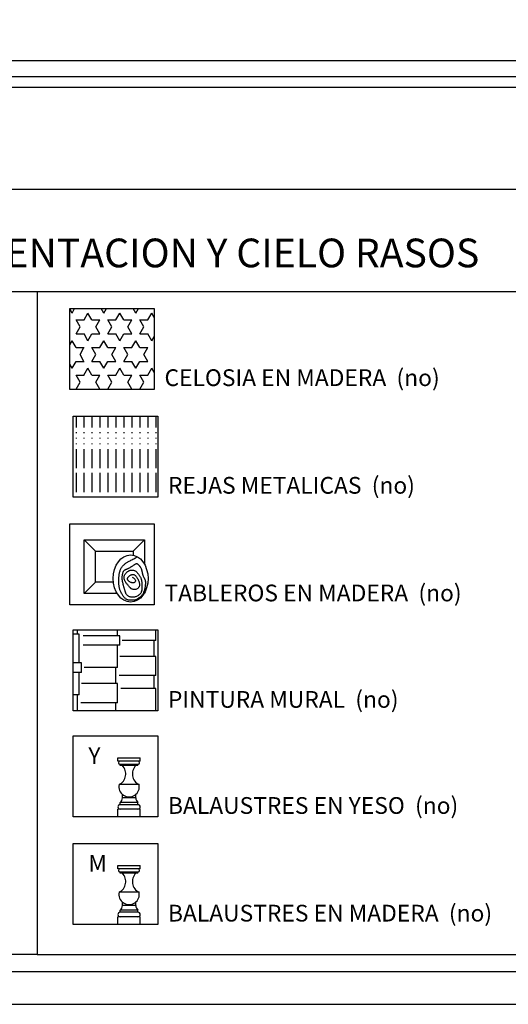
# Model space of a CAD drawing. Extents: x 1791 to 2497, y -287 to 201.
# Drawn here: x 2437 to 2439, y -282 to -277 of the extents above; entities that cross this region are included whole.
import ezdxf

# ---------------------------------------------------------------- set-up
doc = ezdxf.new("R2010")
doc.units = 0
doc.header["$LTSCALE"] = 0.0002
doc.header["$MEASUREMENT"] = 0
for name, color, linetype in [('CAL', 6, 'CONTINUOUS'), ('HAT', 8, 'CONTINUOUS'), ('PIS', 8, 'CONTINUOUS'), ('TEXTO', 13, 'CONTINUOUS'), ('TXT', 6, 'CONTINUOUS')]:
    doc.layers.add(name, color=color, linetype=linetype)
doc.styles.add('CANCINO', font='times.ttf')
doc.styles.add('STYLE1', font='romans.shx')

msp = doc.modelspace()

# ---------------------------------------------------------------- hatches: boundary and pattern name
at = {"layer": 'PIS'}
h = msp.add_hatch(dxfattribs=at)
h.set_pattern_fill('STARS', color=256, scale=0.279779, style=0)
h.set_pattern_definition([(0, (2462.69706, -237.67353), (0, 0.060574016), [0.03497242, -0.03497242]), (60, (2462.69706, -237.67353), (-0.05245864, 0.03028701), [0.03497242, -0.03497242]), (120, (2462.714546, -237.643246), (-0.05245864, -0.03028701), [0.03497242, -0.03497242])])
h.paths.add_polyline_path([(2437.1394, -278.632), (2437.1394, -278.987), (2437.5104, -278.987), (2437.5104, -278.632)])
h = msp.add_hatch(dxfattribs=at)
h.set_pattern_fill('ACAD_ISO15W100', color=256, scale=0.006994, angle=90, style=0)
h.set_pattern_definition([(270, (2411.987044, -320.889792), (0.034972424, 0), [0.08393382, -0.020983455, 0.08393382, -0.020983455, 0.00349724, -0.06994485]), (270, (2411.987044, -320.889792), (0.034972424, 0), [-0.23431524, 0.00349724, -0.020983455, 0.00349724, -0.020983455])])
h.paths.add_polyline_path([(2437.5295, -279.4592), (2437.5295, -279.1042), (2437.1586, -279.1042), (2437.1586, -279.4592)])
h = msp.add_hatch(dxfattribs=at)
h.set_pattern_fill('AR-RSHKE', color=256, scale=0.013989, angle=90, style=0)
h.set_pattern_definition([(90, (2462.69706, -237.67353), (-0.16786764, 0.3567187), [0.0839338, -0.06994485, 0.0979228, -0.0419669, 0.12590073, -0.0559559]), (90, (2462.69007, -237.5896), (-0.16786764, 0.3567187), [0.06994485, -0.2657904, 0.0559559, -0.0839338]), (90, (2462.70755, -237.42173), (-0.16786764, 0.3567187), [0.0419669, -0.433658]), (180, (2462.69706, -237.67353), (-0.16786764, -0.11890624), [0.1608732, -0.5105974]), (180, (2462.69706, -237.5896), (-0.16786764, -0.11890624), [0.1573759, -0.5140946]), (180, (2462.69706, -237.51965), (-0.16786764, -0.11890624), [0.1468842, -0.5245864]), (180, (2462.70755, -237.42173), (-0.16786764, -0.11890624), [0.1608732, -0.5105974]), (180, (2462.70755, -237.37976), (-0.16786764, -0.11890624), [0.1608732, -0.5105974]), (180, (2462.69706, -237.25386), (-0.16786764, -0.11890624), [0.1538787, -0.5175919])])
h.paths.add_polyline_path([(2437.5255, -280.3965), (2437.5255, -280.0415), (2437.1546, -280.0415), (2437.1546, -280.3965)])

# ---------------------------------------------------------------- linework, layer by layer
at = {"layer": 'CAL'}
for points in [[(2434.6389, -277.6604), (2434.6389, -277.6139), (2441.7119, -277.6139), (2441.7119, -281.4656), (2444.0696, -281.4656), (2444.0696, -278.11)], [(2436.9966, -278.5576), (2436.9966, -281.4656), (2434.6389, -281.4656), (2434.6389, -278.11)]]:
    msp.add_lwpolyline(points, dxfattribs=at)
for points in [[(2422.891, -277.6604), (2441.6766, -277.6604), (2441.6766, -278.11), (2422.891, -278.11)], [(2437.1394, -278.632), (2437.5104, -278.632), (2437.5104, -278.987), (2437.1394, -278.987)], [(2437.1546, -279.1042), (2437.5255, -279.1042), (2437.5255, -279.4592), (2437.1546, -279.4592)], [(2437.1394, -279.5763), (2437.5104, -279.5763), (2437.5104, -279.9313), (2437.1394, -279.9313)], [(2437.1546, -280.0415), (2437.5255, -280.0415), (2437.5255, -280.3965), (2437.1546, -280.3965)], [(2437.1546, -280.5067), (2437.5255, -280.5067), (2437.5255, -280.8617), (2437.1546, -280.8617)], [(2437.1546, -280.9789), (2437.5255, -280.9789), (2437.5255, -281.3339), (2437.1546, -281.3339)]]:
    msp.add_lwpolyline(points, close=True, dxfattribs=at)
at = {"layer": 'HAT'}
msp.add_lwpolyline([(2469.6542, -277.544), (2471.6772, -277.544), (2471.6772, -281.5407), (2421.9304, -281.5407), (2421.9304, -277.544), (2471.6772, -277.544)], dxfattribs=at)
at = {"layer": 'PIS'}
for p, q in [((2437.2523, -279.6958), (2437.2033, -279.6468)), ((2437.418, -279.6958), (2437.4669, -279.6468)), ((2437.2033, -279.8815), (2437.2523, -279.8325)), ((2437.3509, -280.6169), (2437.3509, -280.6022)), ((2437.3509, -280.6022), (2437.4488, -280.6022)), ((2437.4488, -280.6169), (2437.4488, -280.6022)), ((2437.4488, -280.6169), (2437.3509, -280.6169)), ((2437.4488, -280.6169), (2437.3509, -280.6169)), ((2437.3607, -280.6365), (2437.3607, -280.6316)), ((2437.439, -280.6316), (2437.3607, -280.6316)), ((2437.439, -280.6365), (2437.3607, -280.6365)), ((2437.439, -280.6365), (2437.439, -280.6316)), ((2437.4439, -280.7197), (2437.3558, -280.7197)), ((2437.3705, -280.7785), (2437.3705, -280.7638)), ((2437.4292, -280.7785), (2437.3705, -280.7785)), ((2437.4292, -280.7785), (2437.4292, -280.7639)), ((2437.3607, -280.8079), (2437.3607, -280.7981)), ((2437.439, -280.7981), (2437.3607, -280.7981)), ((2437.439, -280.8079), (2437.3607, -280.8079)), ((2437.439, -280.8079), (2437.439, -280.7981)), ((2437.4488, -280.8274), (2437.3509, -280.8274)), ((2437.3509, -280.8617), (2437.3509, -280.8274)), ((2437.4488, -280.8617), (2437.4488, -280.8274)), ((2437.3509, -281.0744), (2437.4488, -281.0744)), ((2437.3509, -281.089), (2437.3509, -281.0744)), ((2437.4488, -281.089), (2437.4488, -281.0744)), ((2437.4488, -281.089), (2437.3509, -281.089)), ((2437.4488, -281.089), (2437.3509, -281.089)), ((2437.439, -281.1037), (2437.3607, -281.1037)), ((2437.3607, -281.1086), (2437.3607, -281.1037)), ((2437.439, -281.1086), (2437.3607, -281.1086)), ((2437.439, -281.1086), (2437.439, -281.1037)), ((2437.4439, -281.1919), (2437.3558, -281.1919)), ((2437.3705, -281.2506), (2437.3705, -281.2359)), ((2437.4292, -281.2506), (2437.3705, -281.2506)), ((2437.4292, -281.2506), (2437.4292, -281.236)), ((2437.3509, -281.3339), (2437.3509, -281.2996)), ((2437.4488, -281.2996), (2437.3509, -281.2996)), ((2437.439, -281.2702), (2437.3607, -281.2702)), ((2437.3607, -281.28), (2437.3607, -281.2702)), ((2437.439, -281.28), (2437.3607, -281.28)), ((2437.439, -281.28), (2437.439, -281.2702)), ((2437.4488, -281.3339), (2437.4488, -281.2996))]:
    msp.add_line(p, q, dxfattribs=at)
for points in [[(2437.3477, -279.8815), (2437.2033, -279.8815), (2437.2033, -279.6468), (2437.4669, -279.6468), (2437.4669, -279.7523)], [(2437.3315, -279.8325), (2437.2523, -279.8325), (2437.2523, -279.6958), (2437.418, -279.6958), (2437.418, -279.7137)], [(2437.4142, -279.8105), (2437.4189, -279.8136), (2437.4225, -279.8165), (2437.425, -279.8192), (2437.4266, -279.8217), (2437.4275, -279.8241), (2437.4277, -279.8263), (2437.4274, -279.8283), (2437.4266, -279.83), (2437.4256, -279.8316), (2437.4243, -279.8329), (2437.4228, -279.8339), (2437.4211, -279.8347), (2437.4192, -279.8352), (2437.4171, -279.8354), (2437.4148, -279.8353), (2437.4125, -279.8348), (2437.41, -279.8341), (2437.4075, -279.833), (2437.4051, -279.8318), (2437.4027, -279.8303), (2437.4004, -279.8287), (2437.3983, -279.827), (2437.3965, -279.8253), (2437.3951, -279.8236), (2437.3939, -279.8219), (2437.3932, -279.8203), (2437.3928, -279.8187), (2437.3927, -279.8171), (2437.3928, -279.8156), (2437.3933, -279.8141), (2437.394, -279.8126), (2437.3949, -279.8111), (2437.396, -279.8096), (2437.3972, -279.8082), (2437.3987, -279.8067), (2437.4003, -279.8053), (2437.402, -279.804), (2437.4039, -279.8028), (2437.4059, -279.8016), (2437.4079, -279.8005), (2437.4101, -279.7996), (2437.4123, -279.7989), (2437.4146, -279.7983), (2437.4169, -279.7981), (2437.4192, -279.7982), (2437.4215, -279.7987), (2437.4237, -279.7996), (2437.4259, -279.801), (2437.4281, -279.803), (2437.4302, -279.8054), (2437.4322, -279.8083), (2437.4341, -279.8114), (2437.436, -279.8147), (2437.4377, -279.8181), (2437.4393, -279.8216), (2437.4409, -279.825), (2437.4423, -279.8282), (2437.4436, -279.8313), (2437.4447, -279.8344), (2437.4455, -279.8373), (2437.4461, -279.8401), (2437.4463, -279.8428), (2437.4462, -279.8455), (2437.4457, -279.8481), (2437.4448, -279.8506), (2437.4435, -279.8531), (2437.4419, -279.8555), (2437.4399, -279.8577), (2437.4378, -279.8596), (2437.4354, -279.8614), (2437.4329, -279.8628), (2437.4303, -279.8638), (2437.4276, -279.8645), (2437.425, -279.8648), (2437.4224, -279.8648), (2437.4198, -279.8645), (2437.4174, -279.864), (2437.4151, -279.8634), (2437.413, -279.8626), (2437.4112, -279.8617), (2437.4096, -279.8608), (2437.4082, -279.8598), (2437.407, -279.8588), (2437.4059, -279.8576), (2437.4048, -279.8564), (2437.4037, -279.855), (2437.4024, -279.8534), (2437.401, -279.8516), (2437.3994, -279.8497), (2437.3976, -279.8476), (2437.3956, -279.8453), (2437.3936, -279.843), (2437.3916, -279.8406), (2437.3896, -279.8381), (2437.3877, -279.8357), (2437.386, -279.8334), (2437.3844, -279.8311), (2437.383, -279.8288), (2437.3818, -279.8267), (2437.3808, -279.8245), (2437.3799, -279.8224), (2437.3793, -279.8203), (2437.3788, -279.8182), (2437.3784, -279.8161), (2437.3783, -279.8139), (2437.3782, -279.8117), (2437.3784, -279.8095), (2437.3787, -279.8073), (2437.3791, -279.8052), (2437.3797, -279.803), (2437.3805, -279.801), (2437.3814, -279.799), (2437.3825, -279.797), (2437.3837, -279.7952), (2437.3851, -279.7934), (2437.3865, -279.7918), (2437.3881, -279.7902), (2437.3898, -279.7887), (2437.3915, -279.7873), (2437.3933, -279.7859), (2437.3951, -279.7847), (2437.397, -279.7835), (2437.399, -279.7824), (2437.401, -279.7815), (2437.403, -279.7807), (2437.4052, -279.78), (2437.4074, -279.7795), (2437.4097, -279.7792), (2437.4121, -279.779), (2437.4145, -279.779), (2437.417, -279.7793), (2437.4195, -279.7797), (2437.422, -279.7804), (2437.4244, -279.7813), (2437.4268, -279.7826), (2437.4291, -279.784), (2437.4313, -279.7858), (2437.4334, -279.7878), (2437.4355, -279.79), (2437.4374, -279.7924), (2437.4392, -279.7948), (2437.441, -279.7972), (2437.4427, -279.7997), (2437.4442, -279.802), (2437.4458, -279.8043), (2437.4472, -279.8064), (2437.4485, -279.8085), (2437.4498, -279.8106), (2437.4509, -279.8127), (2437.4519, -279.8149), (2437.4528, -279.8172), (2437.4536, -279.8196), (2437.4541, -279.8222), (2437.4546, -279.825), (2437.455, -279.8278), (2437.4552, -279.8307), (2437.4554, -279.8337), (2437.4556, -279.8366), (2437.4557, -279.8395), (2437.4557, -279.8423), (2437.4558, -279.8449), (2437.4559, -279.8474), (2437.4559, -279.8498), (2437.456, -279.8522), (2437.456, -279.8545), (2437.456, -279.8567), (2437.4559, -279.859), (2437.4558, -279.8612), (2437.4557, -279.8635), (2437.4555, -279.8658), (2437.4552, -279.8681), (2437.4547, -279.8704), (2437.4541, -279.8727), (2437.4533, -279.875), (2437.4523, -279.8773), (2437.451, -279.8796), (2437.4494, -279.8819), (2437.4476, -279.884), (2437.4456, -279.8862), (2437.4433, -279.8882), (2437.4409, -279.8901), (2437.4383, -279.8918), (2437.4355, -279.8934), (2437.4326, -279.8947), (2437.4295, -279.8959), (2437.4264, -279.8968), (2437.4233, -279.8975), (2437.4201, -279.898), (2437.4169, -279.8982), (2437.4138, -279.8982), (2437.4106, -279.8979), (2437.4076, -279.8974), (2437.4047, -279.8966), (2437.4019, -279.8957), (2437.3993, -279.8945), (2437.3968, -279.8931), (2437.3945, -279.8915), (2437.3924, -279.8898), (2437.3906, -279.8879), (2437.3889, -279.8859), (2437.3875, -279.8838), (2437.3863, -279.8817), (2437.3853, -279.8794), (2437.3845, -279.8771), (2437.3837, -279.8748), (2437.383, -279.8724), (2437.3824, -279.87), (2437.3817, -279.8677), (2437.381, -279.8653), (2437.3803, -279.8629), (2437.3796, -279.8606), (2437.3788, -279.8582), (2437.3781, -279.8558), (2437.3773, -279.8534), (2437.3766, -279.8509), (2437.3759, -279.8484), (2437.3752, -279.8458), (2437.3745, -279.8432), (2437.3739, -279.8405), (2437.3733, -279.8379), (2437.3727, -279.8353), (2437.3722, -279.8327), (2437.3717, -279.8303), (2437.3713, -279.8279), (2437.3709, -279.8257), (2437.3706, -279.8235), (2437.3703, -279.8214), (2437.3701, -279.8194), (2437.3699, -279.8173), (2437.3699, -279.8152), (2437.3699, -279.813), (2437.3699, -279.8106), (2437.3701, -279.8081), (2437.3703, -279.8056), (2437.3706, -279.8029), (2437.371, -279.8002), (2437.3714, -279.7976), (2437.3719, -279.7951), (2437.3725, -279.7927), (2437.3731, -279.7905), (2437.3737, -279.7885), (2437.3745, -279.7867), (2437.3752, -279.7851), (2437.3761, -279.7837), (2437.377, -279.7824), (2437.378, -279.7812), (2437.3791, -279.7802), (2437.3803, -279.7793), (2437.3816, -279.7784), (2437.383, -279.7776), (2437.3845, -279.7769), (2437.3861, -279.7762), (2437.3878, -279.7755), (2437.3895, -279.7747), (2437.3912, -279.774), (2437.393, -279.7733), (2437.3948, -279.7725), (2437.3966, -279.7716), (2437.3984, -279.7707), (2437.4003, -279.7697), (2437.4022, -279.7687), (2437.4041, -279.7676), (2437.406, -279.7665), (2437.408, -279.7653), (2437.41, -279.764), (2437.4121, -279.7626), (2437.4141, -279.7613), (2437.4161, -279.7599), (2437.4181, -279.7585), (2437.42, -279.7572), (2437.4218, -279.756), (2437.4236, -279.7549), (2437.4252, -279.7539), (2437.4267, -279.753), (2437.4281, -279.7522), (2437.4294, -279.7516), (2437.4306, -279.7511), (2437.4317, -279.7508), (2437.4328, -279.7506), (2437.4338, -279.7506), (2437.4347, -279.7508), (2437.4356, -279.7511), (2437.4365, -279.7515), (2437.4373, -279.7521), (2437.4382, -279.7528), (2437.439, -279.7536), (2437.4399, -279.7544), (2437.4408, -279.7554), (2437.4417, -279.7564), (2437.4427, -279.7574), (2437.4437, -279.7585), (2437.4448, -279.7597), (2437.4458, -279.7609), (2437.4468, -279.7622), (2437.4478, -279.7636), (2437.4488, -279.7651), (2437.4497, -279.7666), (2437.4507, -279.7682), (2437.4515, -279.7698), (2437.4523, -279.7715), (2437.4531, -279.7733), (2437.4538, -279.7751), (2437.4544, -279.777), (2437.455, -279.7789), (2437.4556, -279.7808), (2437.456, -279.7828), (2437.4565, -279.7848), (2437.4569, -279.7868), (2437.4572, -279.7887), (2437.4576, -279.7906), (2437.458, -279.7925), (2437.4584, -279.7943), (2437.4588, -279.7961), (2437.4593, -279.7978), (2437.4598, -279.7994), (2437.4603, -279.8011), (2437.461, -279.8027), (2437.4616, -279.8044), (2437.4624, -279.8061), (2437.4632, -279.808), (2437.4642, -279.8099), (2437.4652, -279.8118), (2437.4662, -279.8139), (2437.4672, -279.816), (2437.4682, -279.8181), (2437.4691, -279.8203), (2437.4699, -279.8225), (2437.4706, -279.8248), (2437.4711, -279.827), (2437.4714, -279.8292), (2437.4717, -279.8315), (2437.4718, -279.8339), (2437.4717, -279.8363), (2437.4716, -279.8388), (2437.4714, -279.8415), (2437.4712, -279.8443), (2437.4708, -279.8473), (2437.4704, -279.8504), (2437.47, -279.8536), (2437.4694, -279.8569), (2437.4688, -279.8602), (2437.468, -279.8635), (2437.4672, -279.8668), (2437.4662, -279.87), (2437.4651, -279.8732), (2437.4639, -279.8762), (2437.4626, -279.8791), (2437.4612, -279.8819), (2437.4597, -279.8845), (2437.4581, -279.8869), (2437.4565, -279.8892), (2437.4548, -279.8913), (2437.4532, -279.8931), (2437.4515, -279.8948), (2437.4497, -279.8963), (2437.448, -279.8977), (2437.4463, -279.899), (2437.4446, -279.9002), (2437.443, -279.9013), (2437.4414, -279.9024), (2437.4398, -279.9036), (2437.4383, -279.9046), (2437.4367, -279.9057), (2437.4352, -279.9067), (2437.4336, -279.9076), (2437.4319, -279.9085), (2437.4302, -279.9092), (2437.4284, -279.9099), (2437.4265, -279.9103), (2437.4245, -279.9107), (2437.4224, -279.911), (2437.4202, -279.9112), (2437.418, -279.9113), (2437.4157, -279.9113), (2437.4134, -279.9113), (2437.411, -279.9113), (2437.4086, -279.9113), (2437.4062, -279.9113), (2437.4038, -279.9112), (2437.4015, -279.9111), (2437.3991, -279.9108), (2437.3968, -279.9105), (2437.3946, -279.9099), (2437.3924, -279.9093), (2437.3903, -279.9084), (2437.3882, -279.9073), (2437.3862, -279.906), (2437.3842, -279.9045), (2437.3823, -279.9028), (2437.3804, -279.9008), (2437.3785, -279.8986), (2437.3766, -279.8962), (2437.3746, -279.8935), (2437.3727, -279.8907), (2437.3708, -279.8876), (2437.3689, -279.8845), (2437.3671, -279.8812), (2437.3654, -279.878), (2437.3638, -279.8747), (2437.3624, -279.8715), (2437.3611, -279.8684), (2437.36, -279.8654), (2437.359, -279.8624), (2437.3581, -279.8594), (2437.3573, -279.8565), (2437.3567, -279.8535), (2437.3562, -279.8504), (2437.3558, -279.8473), (2437.3554, -279.8441), (2437.3552, -279.8407), (2437.355, -279.8373), (2437.3549, -279.8339), (2437.3549, -279.8305), (2437.3549, -279.8271), (2437.3549, -279.8238), (2437.355, -279.8205), (2437.3551, -279.8173), (2437.3552, -279.8142), (2437.3553, -279.8112), (2437.3555, -279.8082), (2437.3558, -279.8052), (2437.3561, -279.8021), (2437.3565, -279.799), (2437.3571, -279.7959), (2437.3577, -279.7927), (2437.3584, -279.7894), (2437.3592, -279.7861), (2437.3602, -279.7828), (2437.3613, -279.7795), (2437.3625, -279.7763), (2437.3639, -279.7732), (2437.3655, -279.7702), (2437.3672, -279.7674), (2437.369, -279.7647), (2437.371, -279.7623), (2437.373, -279.7599), (2437.3751, -279.7578), (2437.3773, -279.7558), (2437.3794, -279.7539), (2437.3815, -279.7522), (2437.3836, -279.7506), (2437.3856, -279.7492), (2437.3877, -279.7478), (2437.3899, -279.7464), (2437.3923, -279.745), (2437.3949, -279.7435), (2437.3977, -279.7419), (2437.4008, -279.7402), (2437.4043, -279.7382), (2437.4081, -279.7361), (2437.4121, -279.7339), (2437.4162, -279.7316), (2437.4204, -279.7293), (2437.4246, -279.727), (2437.4287, -279.7248), (2437.4326, -279.7228)]]:
    msp.add_lwpolyline(points, dxfattribs=at)
for centre, radius, start, end in [((2437.3607, -280.6243), 0.00734, 90, 270), ((2437.3336, -280.6729), 0.0518, 295.3344, 44.6496), ((2437.4659, -280.6729), 0.0517, 135.203, 244.813), ((2437.439, -280.6243), 0.00734, 270, 90), ((2437.3999, -280.7286), 0.045, 168.5788, 11.4212), ((2437.346, -280.7785), 0.0245, 306.8699, 0), ((2437.4537, -280.7785), 0.0245, 180, 233.1301), ((2437.3607, -280.8177), 0.00979, 90, 270), ((2437.439, -280.8177), 0.00979, 270, 90), ((2437.3607, -281.0964), 0.00734, 90, 270), ((2437.3336, -281.145), 0.0518, 295.3344, 44.6496), ((2437.4659, -281.1451), 0.0517, 135.203, 244.813), ((2437.439, -281.0964), 0.00734, 270, 90), ((2437.3999, -281.2008), 0.045, 168.5788, 11.4212), ((2437.346, -281.2506), 0.0245, 306.8699, 0), ((2437.4537, -281.2506), 0.0245, 180, 233.1301), ((2437.3607, -281.2898), 0.00979, 90, 270), ((2437.439, -281.2898), 0.00979, 270, 90)]:
    msp.add_arc(centre, radius, start, end, dxfattribs=at)
msp.add_ellipse((2437.4068, -279.816), major_axis=(0, -0.1034), ratio=0.737834, dxfattribs=at)
at = {"layer": 'TEXTO'}
for p, q in [((2434.6389, -278.5576), (2441.7119, -278.5576)), ((2436.9966, -281.4656), (2439.3542, -281.4656))]:
    msp.add_line(p, q, dxfattribs=at)
msp.add_lwpolyline([(2437.4669, -279.8797), (2437.4669, -279.8815), (2437.4659, -279.8815)], dxfattribs=at)
at = {"layer": 'TXT', "color": 1}
msp.add_lwpolyline([(2489.8703, -238.732), (2421.716, -238.732), (2421.716, -281.6835), (2489.8703, -281.6835)], close=True, dxfattribs=at)

# ---------------------------------------------------------------- texts
at = {"layer": 'CAL', "style": 'CANCINO'}
for s, height, p in [('1.4 CARPINTERIA , ORNAMENTACION Y CIELO RASOS', 0.125901, (2434.7775, -278.4511)), ('CELOSIA EN MADERA  (no)', 0.073442, (2437.5553, -278.9719)), ('REJAS METALICAS  (no)', 0.073442, (2437.5705, -279.444)), ('TABLEROS EN MADERA  (no)', 0.073442, (2437.5553, -279.9161)), ('PINTURA MURAL  (no)', 0.073442, (2437.5705, -280.383)), ('BALAUSTRES EN YESO  (no)', 0.073442, (2437.5705, -280.8482)), ('BALAUSTRES EN MADERA  (no)', 0.073442, (2437.5705, -281.3204))]:
    msp.add_text(s, height=height, dxfattribs=at).set_placement(p)
at = {"layer": 'PIS', "style": 'STYLE1'}
for s, p in [('Y', (2437.2214, -280.6299)), ('M', (2437.2214, -281.102))]:
    msp.add_text(s, height=0.0734, dxfattribs=at).set_placement(p)

doc.saveas('drawing.dxf')
